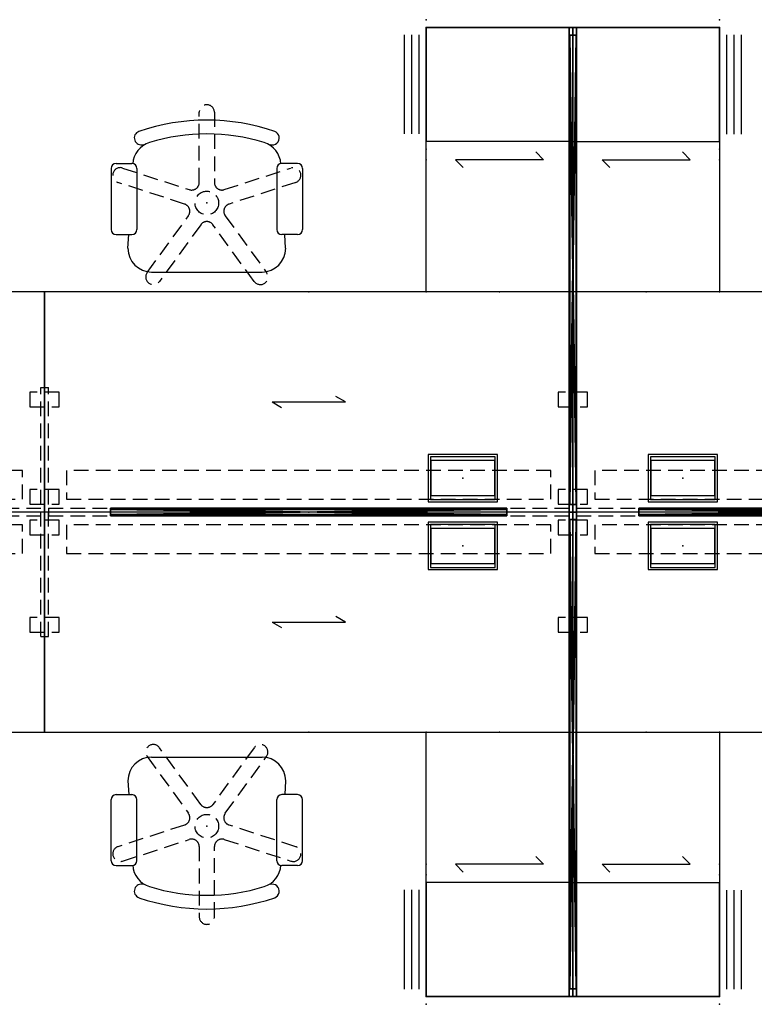
# Model space of a CAD drawing. Extents: x 21 to 361, y 27 to 161.
# Drawn here: x 188 to 288, y 27 to 161 of the extents above; entities that cross this region are included whole.
import ezdxf

# ---------------------------------------------------------------- set-up
doc = ezdxf.new("R2010")
doc.units = 0
doc.header["$LTSCALE"] = 8
doc.header["$MEASUREMENT"] = 0
doc.header["$PDSIZE"] = 5
doc.linetypes.add('HIDDEN', pattern=[0.375, 0.25, -0.125])
for name, color, linetype in [('A-FURN', 7, 'Continuous'), ('A-FURN-ATTRIBUTE', 7, 'Continuous'), ('AFUPN-3-FMPT', 4, 'Continuous'), ('AFUPN-3-PNFB', 5, 'Continuous'), ('AFUPN-3-PNLM', 15, 'Continuous'), ('TH2FSTOR', 4, 'Continuous'), ('TH2W-GRAIN', 5, 'Continuous'), ('TH2WSURF', 6, 'Continuous'), ('TK2SEAT', 6, 'Continuous'), ('TK2SEAT-TN', 6, 'Continuous')]:
    doc.layers.add(name, color=color, linetype=linetype)
doc.styles.add('R&B Romans', font='romans.shx', dxfattribs={"width": 0.8})

# ---------------------------------------------------------------- blocks, each defined once
blk = doc.blocks.new('P_RTLDC2036N')
at = {"layer": 'TH2W-GRAIN'}
for p, q in [((18, -4), (16.94, -5.06)), ((18, -4), (18, -16)), ((18, -16), (19.06, -14.94))]:
    blk.add_line(p, q, dxfattribs=at)
at = {"layer": 'TH2WSURF', "linetype": 'Continuous'}
for p, q in [((0, -20), (0, 0)), ((0, 0), (36, 0)), ((36, 0), (36, -20)), ((36, -20), (0, -20))]:
    blk.add_line(p, q, dxfattribs=at)
at = {"layer": 'TH2WSURF'}
for p in [(0, 0), (18, 0), (36, 0), (0, -10), (36, -10), (0, -20), (18, -20), (36, -20)]:
    blk.add_point(p, dxfattribs=at)
blk = doc.blocks.new('P_RBSPS20286612')
at = {"layer": 'TH2FSTOR'}
for p, q in [((16.57, 20), (1.07, 20)), ((1.07, 20), (1.07, 0)), ((16.57, 0), (16.57, 20)), ((1.07, 0), (16.57, 0)), ((2.07, -1), (15.57, -1)), ((2.07, -2), (15.57, -2)), ((2.07, -3), (15.57, -3))]:
    blk.add_line(p, q, dxfattribs=at)
for p in [(1.07, 20), (16.57, 20), (0, 0), (1.07, 0), (16.57, 0), (17.65, 0)]:
    blk.add_point(p, dxfattribs=at)
blk = doc.blocks.new('3_RCFLFE1366')
at = {"layer": 'AFUPN-3-FMPT', "extrusion": (0, -1, 2.22045e-16)}
for p, q in [((35.11, 0, 42.17), (27.13, 0, 39.27)), ((27.13, 0, 39.27), (30.89, 0, 28.93)), ((27.95, 0, 38.73), (32.05, 0, 40.22)), ((28.22, 0, 37.99), (32.32, 0, 39.48)), ((28.49, 0, 37.25), (32.59, 0, 38.74)), ((28.76, 0, 36.51), (32.86, 0, 38)), ((29.03, 0, 35.77), (33.13, 0, 37.26)), ((29.3, 0, 35.03), (36.17, 0, 37.53)), ((29.57, 0, 34.29), (36.44, 0, 36.79)), ((29.83, 0, 33.55), (36.71, 0, 36.05)), ((30.1, 0, 32.81), (36.98, 0, 35.31)), ((30.37, 0, 32.07), (37.25, 0, 34.57)), ((30.64, 0, 31.33), (37.52, 0, 33.83)), ((30.89, 0, 28.93), (38.87, 0, 31.84)), ((30.91, 0, 30.59), (37.79, 0, 33.09)), ((31.18, 0, 29.85), (38.06, 0, 32.35)), ((33.68, 0, 37.46), (32.61, 0, 40.42)), ((32.61, 0, 40.42), (34.83, 0, 41.23)), ((35.9, 0, 38.27), (33.68, 0, 37.46)), ((34.83, 0, 41.23), (35.9, 0, 38.27)), ((38.87, 0, 31.84), (35.11, 0, 42.17))]:
    blk.add_line(p, q, dxfattribs=at)
blk.add_circle((34.88, 41.67), 0.0984, dxfattribs=at)
at = {"layer": 'AFUPN-3-FMPT'}
mesh = blk.add_polyface(dxfattribs=at)
corners = [(1.02, -0.51, 30), (64.98, -0.51, 30), (1.02, 0.51, 30), (64.98, 0.51, 30), (64.98, -0.51, 41.31), (1.02, -0.51, 41.31), (64.98, 0.51, 41.31), (1.02, 0.51, 41.31), (66, -0.51, 41.81), (66, -0.51, 28.81), (0, -0.51, 41.81), (0, -0.51, 28.81), (0, 0.51, 28.81), (66, 0.51, 28.81), (66, 0.51, 41.81), (0, 0.51, 41.81)]
mesh.append_faces([[corners[k] for k in face] for face in [(1, 8, 4, 4), (8, 1, 9, 9), (5, 10, 0, 0), (0, 9, 1, 1), (3, 12, 2, 2), (6, 14, 3, 3), (14, 7, 15, 15), (2, 15, 7, 7)]], dxfattribs={"vtx0": -1, "vtx1": -1, "vtx2": -1})
mesh.append_faces([[corners[k] for k in face] for face in [(0, 1, 2, 2), (4, 5, 6, 6), (2, 7, 0, 0), (11, 12, 9, 9), (12, 11, 15, 15), (15, 10, 14, 14), (14, 8, 13, 13), (6, 3, 4, 4)]], dxfattribs={"vtx1": -1, "vtx2": -1})
mesh.append_faces([[corners[k] for k in face] for face in [(5, 4, 10, 10), (10, 11, 0, 0), (8, 10, 4, 4), (11, 9, 0, 0), (6, 7, 14, 14), (14, 13, 3, 3), (13, 12, 3, 3), (12, 15, 2, 2)]], dxfattribs={"vtx1": -1, "vtx2": -1, "vtx3": -1})
mesh.append_faces([[corners[k] for k in face] for face in [(1, 3, 2, 2), (5, 7, 6, 6), (7, 5, 0, 0), (12, 13, 9, 9), (11, 10, 15, 15), (10, 8, 14, 14), (8, 9, 13, 13), (3, 1, 4, 4)]], dxfattribs={"vtx2": -1, "vtx3": -1})
at = {"layer": 'AFUPN-3-PNFB'}
mesh = blk.add_polyface(dxfattribs=at)
corners = [(64.98, 0.43, 30), (64.98, 0.43, 41.31), (64.98, -0.43, 30), (64.98, -0.43, 41.31), (1.02, 0.43, 41.31), (1.02, -0.43, 41.31), (1.02, 0.43, 30), (1.02, -0.43, 30)]
mesh.append_faces([[corners[k] for k in face] for face in [(0, 1, 2, 2), (1, 4, 3, 3), (4, 6, 5, 5), (6, 0, 7, 7), (3, 5, 2, 2), (0, 6, 1, 1)]], dxfattribs={"vtx1": -1, "vtx2": -1})
mesh.append_faces([[corners[k] for k in face] for face in [(1, 3, 2, 2), (4, 5, 3, 3), (6, 7, 5, 5), (0, 2, 7, 7), (5, 7, 2, 2), (6, 4, 1, 1)]], dxfattribs={"vtx2": -1, "vtx3": -1})
blk = doc.blocks.new('3_RCSBLND1354')
at = {"layer": 'AFUPN-3-FMPT'}
mesh = blk.add_polyface(dxfattribs=at)
corners = [(54, -0.51, 28.81), (54, 0.51, 28.81), (54, -0.51, 30), (54, 0.51, 30), (0, -0.51, 30), (0, 0.51, 30), (0, -0.51, 28.81), (0, 0.51, 28.81)]
mesh.append_faces([[corners[k] for k in face] for face in [(0, 1, 2, 2), (2, 3, 4, 4), (4, 5, 6, 6), (6, 7, 0, 0), (6, 0, 4, 4), (1, 7, 3, 3)]], dxfattribs={"vtx1": -1, "vtx2": -1})
mesh.append_faces([[corners[k] for k in face] for face in [(1, 3, 2, 2), (3, 5, 4, 4), (5, 7, 6, 6), (7, 1, 0, 0), (0, 2, 4, 4), (7, 5, 3, 3)]], dxfattribs={"vtx2": -1, "vtx3": -1})
at = {"layer": 'AFUPN-3-PNLM'}
mesh = blk.add_polyface(dxfattribs=at)
corners = [(54, 0.35, 41.81), (54, -0.35, 41.81), (54, 0.35, 30), (54, -0.35, 30), (0, 0.35, 41.81), (0, -0.35, 41.81), (0, 0.35, 30), (0, -0.35, 30)]
mesh.append_faces([[corners[k] for k in face] for face in [(0, 1, 2, 2), (4, 5, 0, 0), (6, 7, 4, 4), (2, 3, 6, 6), (1, 5, 3, 3), (2, 6, 0, 0)]], dxfattribs={"vtx1": -1, "vtx2": -1})
mesh.append_faces([[corners[k] for k in face] for face in [(1, 3, 2, 2), (5, 1, 0, 0), (7, 5, 4, 4), (3, 7, 6, 6), (5, 7, 3, 3), (6, 4, 0, 0)]], dxfattribs={"vtx2": -1, "vtx3": -1})
blk = doc.blocks.new('P_RMDDLHRR6072')
at = {"layer": 'TH2W-GRAIN', "linetype": 'Continuous'}
for p, q in [((31, 15), (41, 15)), ((31, 15), (32.3, 14.25)), ((41, 15), (39.7, 15.75)), ((41, -15), (39.7, -14.25)), ((31, -15), (41, -15)), ((31, -15), (32.3, -15.75))]:
    blk.add_line(p, q, dxfattribs=at)
at = {"layer": 'TH2WSURF', "linetype": 'Continuous'}
for p, q in [((72, 30), (0, 30)), ((0, 30), (0, -30)), ((72, -30), (72, 30)), ((0, 0), (0, -30)), ((72, 0), (0, 0)), ((0, -30), (72, -30))]:
    blk.add_line(p, q, dxfattribs=at)
at = {"layer": 'TH2WSURF', "linetype": 'HIDDEN'}
for p, q in [((74, 16.35), (70, 16.35)), ((70, 16.35), (70, 14.35)), ((71.49, -16.96), (71.49, 16.96)), ((71.49, 16.96), (72.51, 16.96)), ((72.51, -16.96), (72.51, 16.96)), ((74, 14.35), (74, 16.35)), ((70, 14.35), (74, 14.35)), ((69, 5.66), (3, 5.66)), ((3, 5.66), (3, 1.75)), ((69, 1.75), (69, 5.66)), ((74, 3.09), (70, 3.09)), ((70, 3.09), (70, 1.09)), ((74, 1.09), (74, 3.09)), ((3, 1.75), (69, 1.75)), ((0.51, 0.51), (0.51, -0.51)), ((0.51, 0.51), (71.49, 0.51)), ((70, 1.09), (74, 1.09)), ((72, -30), (72, 0)), ((0.51, -0.51), (71.49, -0.51)), ((74, -1.09), (70, -1.09)), ((70, -1.09), (70, -3.09)), ((74, -3.09), (74, -1.09)), ((69, -1.75), (3, -1.75)), ((3, -1.75), (3, -5.66)), ((69, -5.66), (69, -1.75)), ((70, -3.09), (74, -3.09)), ((3, -5.66), (69, -5.66)), ((74, -14.35), (70, -14.35)), ((70, -14.35), (70, -16.35)), ((74, -16.35), (74, -14.35)), ((70, -16.35), (74, -16.35)), ((71.49, -16.96), (72.51, -16.96)), ((0, -30), (72, -30))]:
    blk.add_line(p, q, dxfattribs=at)
at = {"layer": 'TH2WSURF'}
for p, q in [((61.72, 7.85), (52.28, 7.85)), ((52.28, 7.85), (52.28, 1.4)), ((61.41, 7.54), (52.59, 7.54)), ((52.59, 7.54), (52.59, 1.71)), ((61.37, 7.01), (52.63, 7.01)), ((52.63, 7.01), (52.63, 2.24)), ((61.37, 2.24), (61.37, 7.01)), ((61.41, 1.71), (61.41, 7.54)), ((61.72, 1.4), (61.72, 7.85)), ((52.28, 1.4), (61.72, 1.4)), ((52.59, 1.71), (61.41, 1.71)), ((52.63, 2.24), (61.37, 2.24)), ((61.72, -1.4), (52.28, -1.4)), ((52.28, -1.4), (52.28, -7.85)), ((61.41, -1.71), (52.59, -1.71)), ((52.59, -1.71), (52.59, -7.54)), ((61.37, -2.24), (52.63, -2.24)), ((52.63, -2.24), (52.63, -7.01)), ((61.37, -7.01), (61.37, -2.24)), ((61.41, -7.54), (61.41, -1.71)), ((61.72, -7.85), (61.72, -1.4)), ((52.28, -7.85), (61.72, -7.85)), ((52.59, -7.54), (61.41, -7.54)), ((52.63, -7.01), (61.37, -7.01))]:
    blk.add_line(p, q, dxfattribs=at)
for p in [(0, 30), (36, 30), (72, 30), (57, 4.62), (0, 0), (72, 0), (36, 0), (57, -4.62), (0, -30), (36, -30), (72, -30)]:
    blk.add_point(p, dxfattribs=at)
blk = doc.blocks.new('P_RMDELRL6072N')
at = {"layer": 'TH2W-GRAIN', "linetype": 'Continuous'}
for p, q in [((31, 15), (41, 15)), ((31, 15), (32.3, 14.25)), ((41, 15), (39.7, 15.75)), ((41, -15), (39.7, -14.25)), ((31, -15), (41, -15)), ((31, -15), (32.3, -15.75))]:
    blk.add_line(p, q, dxfattribs=at)
at = {"layer": 'TH2WSURF', "linetype": 'Continuous'}
for p, q in [((72, 30), (0, 30)), ((0, 30), (0, -30)), ((72, -30), (72, 30)), ((0, 0), (0, -30)), ((72, 0), (0, 0)), ((0, -30), (72, -30))]:
    blk.add_line(p, q, dxfattribs=at)
at = {"layer": 'TH2WSURF', "linetype": 'HIDDEN'}
for p, q in [((70.94, 30), (70.94, -30)), ((71.83, 28.62), (70.02, 28.62)), ((70.02, 28.62), (70.02, 26.62)), ((71.83, 26.62), (71.83, 28.62)), ((70.02, 26.62), (71.83, 26.62)), ((69, 5.66), (3, 5.66)), ((3, 5.66), (3, 1.75)), ((69, 1.75), (69, 5.66)), ((71.83, 3.09), (70.02, 3.09)), ((70.02, 3.09), (70.02, 1.09)), ((71.83, 1.09), (71.83, 3.09)), ((3, 1.75), (69, 1.75)), ((0.51, 0.51), (0.51, -0.51)), ((0.51, 0.51), (70.94, 0.51)), ((70.02, 1.09), (71.83, 1.09)), ((72, -30), (72, 0)), ((0.51, -0.51), (70.94, -0.51)), ((71.83, -1.09), (70.02, -1.09)), ((70.02, -1.09), (70.02, -3.09)), ((71.83, -3.09), (71.83, -1.09)), ((69, -1.75), (3, -1.75)), ((3, -1.75), (3, -5.66)), ((69, -5.66), (69, -1.75)), ((70.02, -3.09), (71.83, -3.09)), ((3, -5.66), (69, -5.66)), ((71.83, -26.62), (70.02, -26.62)), ((70.02, -26.62), (70.02, -28.62)), ((71.83, -28.62), (71.83, -26.62)), ((70.02, -28.62), (71.83, -28.62)), ((0, -30), (72, -30))]:
    blk.add_line(p, q, dxfattribs=at)
at = {"layer": 'TH2WSURF'}
for p, q in [((19.72, 7.85), (10.28, 7.85)), ((10.28, 7.85), (10.28, 1.4)), ((19.41, 7.54), (10.59, 7.54)), ((10.59, 7.54), (10.59, 1.71)), ((19.37, 7.01), (10.63, 7.01)), ((10.63, 7.01), (10.63, 2.24)), ((19.37, 2.24), (19.37, 7.01)), ((19.41, 1.71), (19.41, 7.54)), ((19.72, 1.4), (19.72, 7.85)), ((10.28, 1.4), (19.72, 1.4)), ((10.59, 1.71), (19.41, 1.71)), ((10.63, 2.24), (19.37, 2.24)), ((19.72, -1.4), (10.28, -1.4)), ((10.28, -1.4), (10.28, -7.85)), ((19.41, -1.71), (10.59, -1.71)), ((10.59, -1.71), (10.59, -7.54)), ((19.37, -2.24), (10.63, -2.24)), ((10.63, -2.24), (10.63, -7.01)), ((19.37, -7.01), (19.37, -2.24)), ((19.41, -7.54), (19.41, -1.71)), ((19.72, -7.85), (19.72, -1.4)), ((10.28, -7.85), (19.72, -7.85)), ((10.59, -7.54), (19.41, -7.54)), ((10.63, -7.01), (19.37, -7.01))]:
    blk.add_line(p, q, dxfattribs=at)
for p in [(0, 30), (36, 30), (72, 30), (15, 4.62), (0, 0), (72, 0), (36, 0), (15, -4.62), (0, -30), (36, -30), (72, -30)]:
    blk.add_point(p, dxfattribs=at)
blk = doc.blocks.new('P_RMDDLHRL6072')
at = {"layer": 'TH2W-GRAIN', "linetype": 'Continuous'}
for p, q in [((31, 15), (41, 15)), ((31, 15), (32.3, 14.25)), ((41, 15), (39.7, 15.75)), ((41, -15), (39.7, -14.25)), ((31, -15), (41, -15)), ((31, -15), (32.3, -15.75))]:
    blk.add_line(p, q, dxfattribs=at)
at = {"layer": 'TH2WSURF', "linetype": 'Continuous'}
for p, q in [((72, 30), (0, 30)), ((0, 30), (0, -30)), ((72, -30), (72, 30)), ((0, 0), (0, -30)), ((72, 0), (0, 0)), ((0, -30), (72, -30))]:
    blk.add_line(p, q, dxfattribs=at)
at = {"layer": 'TH2WSURF', "linetype": 'HIDDEN'}
for p, q in [((74, 16.35), (70, 16.35)), ((70, 16.35), (70, 14.35)), ((71.49, -16.96), (71.49, 16.96)), ((71.49, 16.96), (72.51, 16.96)), ((72.51, -16.96), (72.51, 16.96)), ((74, 14.35), (74, 16.35)), ((70, 14.35), (74, 14.35)), ((69, 5.66), (3, 5.66)), ((3, 5.66), (3, 1.75)), ((69, 1.75), (69, 5.66)), ((74, 3.09), (70, 3.09)), ((70, 3.09), (70, 1.09)), ((74, 1.09), (74, 3.09)), ((3, 1.75), (69, 1.75)), ((0.51, 0.51), (0.51, -0.51)), ((0.51, 0.51), (71.49, 0.51)), ((70, 1.09), (74, 1.09)), ((72, -30), (72, 0)), ((0.51, -0.51), (71.49, -0.51)), ((74, -1.09), (70, -1.09)), ((70, -1.09), (70, -3.09)), ((74, -3.09), (74, -1.09)), ((69, -1.75), (3, -1.75)), ((3, -1.75), (3, -5.66)), ((69, -5.66), (69, -1.75)), ((70, -3.09), (74, -3.09)), ((3, -5.66), (69, -5.66)), ((74, -14.35), (70, -14.35)), ((70, -14.35), (70, -16.35)), ((74, -16.35), (74, -14.35)), ((70, -16.35), (74, -16.35)), ((71.49, -16.96), (72.51, -16.96)), ((0, -30), (72, -30))]:
    blk.add_line(p, q, dxfattribs=at)
at = {"layer": 'TH2WSURF'}
for p, q in [((19.72, 7.85), (10.28, 7.85)), ((10.28, 7.85), (10.28, 1.4)), ((19.41, 7.54), (10.59, 7.54)), ((10.59, 7.54), (10.59, 1.71)), ((19.37, 7.01), (10.63, 7.01)), ((10.63, 7.01), (10.63, 2.24)), ((19.37, 2.24), (19.37, 7.01)), ((19.41, 1.71), (19.41, 7.54)), ((19.72, 1.4), (19.72, 7.85)), ((10.28, 1.4), (19.72, 1.4)), ((10.59, 1.71), (19.41, 1.71)), ((10.63, 2.24), (19.37, 2.24)), ((19.72, -1.4), (10.28, -1.4)), ((10.28, -1.4), (10.28, -7.85)), ((19.41, -1.71), (10.59, -1.71)), ((10.59, -1.71), (10.59, -7.54)), ((19.37, -2.24), (10.63, -2.24)), ((10.63, -2.24), (10.63, -7.01)), ((19.37, -7.01), (19.37, -2.24)), ((19.41, -7.54), (19.41, -1.71)), ((19.72, -7.85), (19.72, -1.4)), ((10.28, -7.85), (19.72, -7.85)), ((10.59, -7.54), (19.41, -7.54)), ((10.63, -7.01), (19.37, -7.01))]:
    blk.add_line(p, q, dxfattribs=at)
for p in [(0, 30), (36, 30), (72, 30), (15, 4.62), (0, 0), (72, 0), (36, 0), (15, -4.62), (0, -30), (36, -30), (72, -30)]:
    blk.add_point(p, dxfattribs=at)

msp = doc.modelspace()

# ---------------------------------------------------------------- linework, layer by layer
at = {"layer": 'A-FURN-ATTRIBUTE'}
for p in [(213.07, 135.98), (213.07, 135.98), (213.07, 135.98), (213.07, 51.07), (213.07, 51.07), (213.07, 51.07)]:
    msp.add_point(p, dxfattribs=at)
at = {"layer": 'TK2SEAT', "linetype": 'HIDDEN'}
for p, q in [((212.03, 138.77), (212.03, 148.33)), ((214.1, 148.33), (214.1, 138.77)), ((201.59, 140.74), (210.68, 137.79)), ((215.45, 137.79), (224.54, 140.74)), ((210.04, 135.82), (200.95, 138.77)), ((225.18, 138.77), (216.09, 135.82)), ((204.94, 126.5), (210.56, 134.23)), ((215.57, 134.23), (221.19, 126.5)), ((212.23, 133.01), (206.61, 125.28)), ((219.52, 125.28), (213.9, 133.01)), ((212.23, 54.03), (206.61, 61.76)), ((219.52, 61.76), (213.9, 54.03)), ((204.94, 60.55), (210.56, 52.82)), ((215.57, 52.82), (221.19, 60.55)), ((210.04, 51.22), (200.95, 48.27)), ((225.18, 48.27), (216.09, 51.22)), ((201.59, 46.3), (210.68, 49.26)), ((215.45, 49.26), (224.54, 46.3)), ((212.03, 48.28), (212.03, 38.72)), ((214.1, 38.72), (214.1, 48.28))]:
    msp.add_line(p, q, dxfattribs=at)
at = {"layer": 'TK2SEAT'}
for p, q in [((200.7, 141.35), (202.85, 141.35)), ((225.43, 141.35), (223.28, 141.35)), ((200.03, 140.68), (200.03, 132.35)), ((203.52, 140.68), (203.52, 132.35)), ((222.61, 140.68), (222.61, 132.35)), ((226.1, 140.68), (226.1, 132.35)), ((200.7, 131.68), (202.85, 131.68)), ((202.32, 129.8), (202.43, 131.68)), ((225.43, 131.68), (223.28, 131.68)), ((223.81, 129.8), (223.71, 131.68)), ((205.54, 126.57), (220.59, 126.57)), ((205.54, 60.47), (220.59, 60.47)), ((202.32, 57.25), (202.43, 55.37)), ((223.81, 57.25), (223.71, 55.37)), ((200.7, 55.37), (202.85, 55.37)), ((225.43, 55.37), (223.28, 55.37)), ((200.03, 46.36), (200.03, 54.69)), ((203.52, 46.36), (203.52, 54.69)), ((222.61, 46.36), (222.61, 54.69)), ((226.1, 46.36), (226.1, 54.69)), ((200.7, 45.69), (202.85, 45.69)), ((225.43, 45.69), (223.28, 45.69))]:
    msp.add_line(p, q, dxfattribs=at)
at = {"layer": 'TK2SEAT', "linetype": 'HIDDEN'}
for centre in [(213.07, 135.98), (213.07, 51.07)]:
    msp.add_circle(centre, 1.61, dxfattribs=at)
for centre, start, end in [((213.07, 148.33), 0, 180), ((201.27, 139.76), 72, 252), ((224.86, 139.76), 288, 108), ((211, 138.77), 252, 0), ((215.13, 138.77), 180, 288), ((209.72, 134.84), 324, 72), ((216.41, 134.84), 108, 216), ((213.07, 132.41), 36, 144), ((205.77, 125.89), 144, 324), ((220.36, 125.89), 216, 36), ((205.77, 61.16), 36, 216), ((220.36, 61.16), 324, 144), ((213.07, 54.64), 216, 324), ((209.72, 52.21), 288, 36), ((216.41, 52.21), 144, 252), ((211, 48.28), 360, 108), ((215.13, 48.28), 72, 180), ((201.27, 47.29), 108, 288), ((224.86, 47.29), 252, 72), ((213.07, 38.72), 180, 0)]:
    msp.add_arc(centre, 1.03, start, end, dxfattribs=at)
at = {"layer": 'TK2SEAT'}
for centre, radius, start, end in [((213.07, 118.8), 28.46, 71.0327, 108.9742), ((204.12, 144.83), 0.939, 109.0363, 288.953), ((213.07, 118.8), 26.58, 72.8769, 107.1231), ((222.01, 144.83), 0.942, 250.9445, 71.109), ((206.19, 141.12), 3.22, 107.1231, 176.7657), ((219.94, 141.12), 3.22, 3.2343, 72.8769), ((200.7, 140.68), 0.672, 90, 180), ((202.85, 140.68), 0.672, 0, 90), ((223.28, 140.68), 0.672, 90, 180), ((225.43, 140.68), 0.672, 0, 90), ((200.7, 132.35), 0.672, 180, 270), ((202.85, 132.35), 0.672, 270, 0), ((223.28, 132.35), 0.672, 180, 270), ((225.43, 132.35), 0.672, 270, 0), ((205.54, 129.8), 3.23, 180.0191, 269.9809), ((220.59, 129.8), 3.23, 270.0191, 359.9809), ((205.54, 57.25), 3.23, 90.0191, 179.9809), ((220.59, 57.25), 3.23, 0.0191, 89.9809), ((200.7, 54.69), 0.672, 90, 180), ((202.85, 54.69), 0.672, 0, 90), ((223.28, 54.69), 0.672, 90, 180), ((225.43, 54.69), 0.672, 0, 90), ((200.7, 46.36), 0.672, 180, 270), ((202.85, 46.36), 0.672, 270, 0), ((206.19, 45.92), 3.22, 183.2343, 252.8769), ((219.94, 45.92), 3.22, 287.1231, 356.7657), ((223.28, 46.36), 0.672, 180, 270), ((225.43, 46.36), 0.672, 270, 0), ((204.12, 42.22), 0.939, 71.047, 250.9637), ((222.01, 42.21), 0.942, 288.891, 109.0555), ((213.07, 68.24), 26.58, 252.8769, 287.1231), ((213.07, 68.24), 28.46, 251.0258, 288.9673)]:
    msp.add_arc(centre, radius, start, end, dxfattribs=at)

# ---------------------------------------------------------------- block references
for name, p, rotation in [('P_RTLDC2036N', (262.96, 159.87), 270), ('3_RCFLFE1366', (262.96, 93.87), 90), ('P_RTLDC2036N', (262.96, 123.87), 89.99999999999999), ('3_RCFLFE1366', (262.96, 93.87), 270), ('P_RTLDC2036N', (262.96, 63.87), 270), ('P_RTLDC2036N', (262.96, 27.87), 89.99999999999999)]:
    msp.add_blockref(name, p, dxfattribs=dict(rotation=rotation))
for name, p in [('P_RMDDLHRL6072', (118.96, 93.87)), ('P_RMDDLHRR6072', (190.96, 93.87)), ('P_RMDELRL6072N', (262.96, 93.87)), ('3_RCSBLND1354', (199.96, 93.87)), ('3_RCSBLND1354', (271.96, 93.87))]:
    msp.add_blockref(name, p)
at = {"layer": 'A-FURN'}
for p, rotation in [((242.96, 160.95), 270), ((282.96, 143.3), 89.99999999999999), ((242.96, 44.45), 270), ((282.96, 26.8), 89.99999999999999)]:
    msp.add_blockref('P_RBSPS20286612', p, dxfattribs=dict(at, rotation=rotation))

# ---------------------------------------------------------------- texts
at = {"layer": 'TK2SEAT-TN', "style": 'R&B Romans', "flags": 1}
for tag, s in [('CAPPN', 'NPRTNP'), ('CAPMG', 'TEK'), ('CAPMC', 'TSC'), ('CAPQT', '1'), ('CAPDH', '0.000000'), ('CAPGC', 'Seat02')]:
    msp.add_attdef(tag, (213.07, 135.98), s, height=0.001, dxfattribs=at)
at = {"layer": 'TK2SEAT-TN', "style": 'R&B Romans', "text_generation_flag": 4, "flags": 1}
for tag, s in [('CAPPN', 'NPRTNP'), ('CAPMG', 'TEK'), ('CAPMC', 'TSC'), ('CAPQT', '1'), ('CAPDH', '0.000000'), ('CAPGC', 'Seat02')]:
    msp.add_attdef(tag, (213.07, 51.07), s, height=0.001, dxfattribs=at)

doc.saveas('drawing.dxf')
